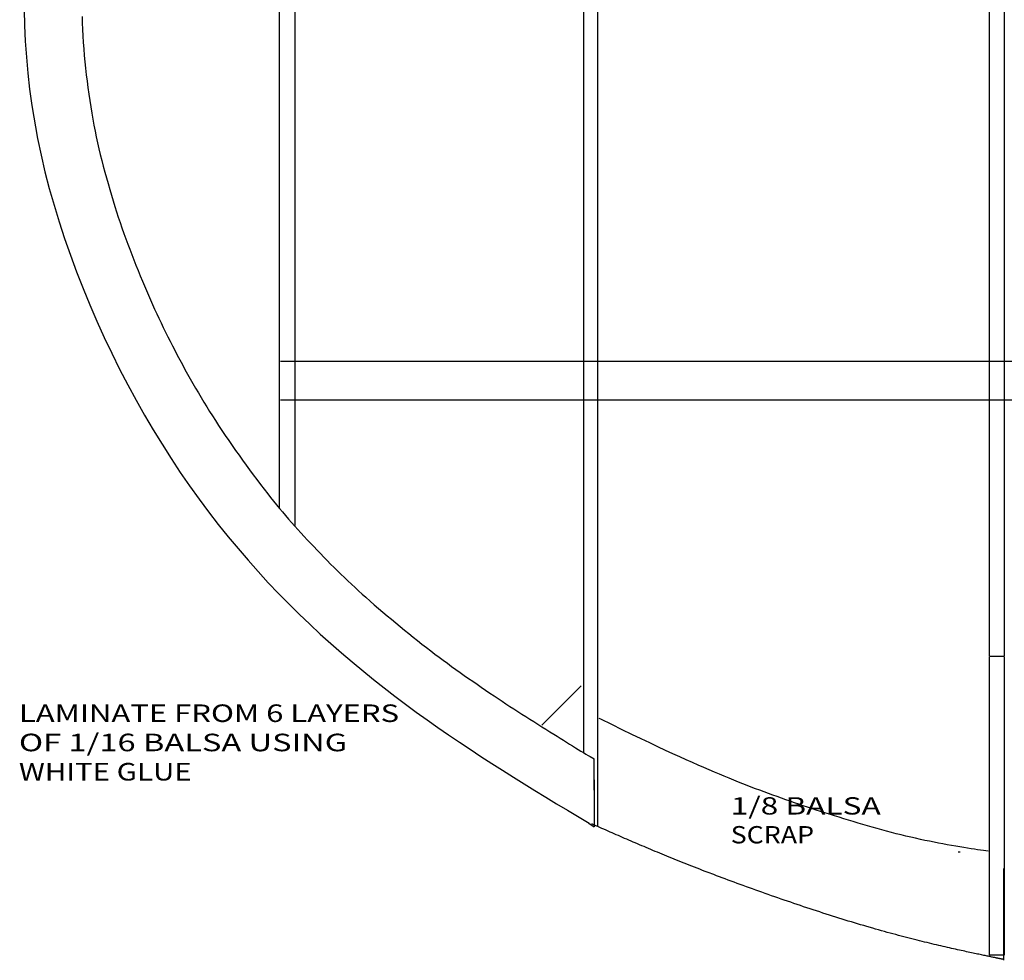
# Model space of a CAD drawing. Extents: x -8.8 to 62.6, y 2.1 to 42.4.
# Drawn here: x -8.7 to -2.3, y 17.2 to 23.3 of the extents above; entities that cross this region are included whole.
import ezdxf
from ezdxf.enums import TextEntityAlignment as Align

# ---------------------------------------------------------------- set-up
doc = ezdxf.new("R2010")
doc.units = 0
doc.header["$MEASUREMENT"] = 0
doc.layers.get('0').update_dxf_attribs({"linetype": 'CONTINUOUS'})
doc.styles.add('_TCW_TXTSTY_1', font='TXT.SHX')

msp = doc.modelspace()

# ---------------------------------------------------------------- linework, layer by layer
at = {"color": 7, "linetype": 'Continuous'}
for p, q in [((-2.374263, 19.185439, 0.55127), (-2.374263, 27.726095)), ((-2.280263, 27.726095), (-2.280263, 19.18544, 0.551269)), ((-5.014139, 27.571039, 0.55127), (-5.014139, 18.55826, 0.55127)), ((-4.920139, 18.081301, 0.55127), (-4.920139, 27.537865, 0.55127)), ((-6.887583, 20.037292, 0.55127), (-6.887583, 26.409169, 0.55127)), ((-6.991382, 26.31458, 0.55127), (-6.991382, 20.149079, 0.55127)), ((-8.646528, 23.385801, 0.480667), (-8.64442, 23.284214, 0.480667)), ((-8.270539, 23.342048, 0.480667), (-8.269572, 23.299922, 0.480667)), ((-8.269572, 23.299922, 0.480667), (-8.268073, 23.257804, 0.480667)), ((-8.64442, 23.284214, 0.480667), (-8.63998, 23.181689, 0.480667)), ((-8.268073, 23.257804, 0.480667), (-8.26606, 23.215699, 0.480667)), ((-8.63998, 23.181689, 0.480667), (-8.633135, 23.078276, 0.480667)), ((-8.26606, 23.215699, 0.480667), (-8.26355, 23.173611, 0.480667)), ((-8.26355, 23.173611, 0.480667), (-8.260561, 23.131545, 0.480667)), ((-8.260561, 23.131545, 0.480667), (-8.257109, 23.089506, 0.480667)), ((-8.633135, 23.078276, 0.480667), (-8.623815, 22.974023, 0.480667)), ((-8.257109, 23.089506, 0.480667), (-8.253214, 23.047498, 0.480667)), ((-8.253214, 23.047498, 0.480667), (-8.248891, 23.005526, 0.480667)), ((-8.623815, 22.974023, 0.480667), (-8.611948, 22.868979, 0.480667)), ((-8.248891, 23.005526, 0.480667), (-8.244159, 22.963595, 0.480667)), ((-8.244159, 22.963595, 0.480667), (-8.239034, 22.921709, 0.480667)), ((-8.239034, 22.921709, 0.480667), (-8.233535, 22.879873, 0.480667)), ((-8.611948, 22.868979, 0.480667), (-8.597461, 22.763193, 0.480667)), ((-8.233535, 22.879873, 0.480667), (-8.227679, 22.838092, 0.480667)), ((-8.227679, 22.838092, 0.480667), (-8.221483, 22.79637, 0.480667)), ((-8.221483, 22.79637, 0.480667), (-8.214964, 22.754712, 0.480667)), ((-8.597461, 22.763193, 0.480667), (-8.560343, 22.549591, 0.480667)), ((-8.214964, 22.754712, 0.480667), (-8.20814, 22.713123, 0.480667)), ((-8.20814, 22.713123, 0.480667), (-8.20814, 22.713123, 0.480667)), ((-8.20814, 22.713123, 0.480667), (-8.201449, 22.674642, 0.480667)), ((-8.201449, 22.674642, 0.480667), (-8.19431, 22.636239, 0.480667)), ((-8.19431, 22.636239, 0.480667), (-8.186743, 22.597913, 0.480667)), ((-8.186743, 22.597913, 0.480667), (-8.178767, 22.559663, 0.480667)), ((-8.560343, 22.549591, 0.480667), (-8.537596, 22.441889, 0.480667)), ((-8.178767, 22.559663, 0.480667), (-8.170401, 22.52149, 0.480667)), ((-8.170401, 22.52149, 0.480667), (-8.161665, 22.483392, 0.480667)), ((-8.161665, 22.483392, 0.480667), (-8.152578, 22.445371, 0.480667)), ((-8.537596, 22.441889, 0.480667), (-8.512108, 22.333734, 0.480667)), ((-8.152578, 22.445371, 0.480667), (-8.143159, 22.407425, 0.480667)), ((-8.143159, 22.407425, 0.480667), (-8.133427, 22.369554, 0.480667)), ((-8.512108, 22.333734, 0.480667), (-8.483976, 22.225267, 0.480667)), ((-8.133427, 22.369554, 0.480667), (-8.123403, 22.331758, 0.480667)), ((-8.123403, 22.331758, 0.480667), (-8.113104, 22.294036, 0.480667)), ((-8.113104, 22.294036, 0.480667), (-8.102551, 22.25639, 0.480667)), ((-8.483976, 22.225267, 0.480667), (-8.453292, 22.116631, 0.480667)), ((-8.102551, 22.25639, 0.480667), (-8.091762, 22.218817, 0.480667)), ((-8.091762, 22.218817, 0.480667), (-8.080757, 22.181318, 0.480667)), ((-8.080757, 22.181318, 0.480667), (-8.069555, 22.143893, 0.480667)), ((-8.069555, 22.143893, 0.480667), (-8.069555, 22.143893, 0.480667)), ((-8.069555, 22.143893, 0.480667), (-8.058714, 22.108629, 0.480667)), ((-8.453292, 22.116631, 0.480667), (-8.420152, 22.007966, 0.480667)), ((-8.058714, 22.108629, 0.480667), (-8.047537, 22.07347, 0.480667)), ((-8.047537, 22.07347, 0.480667), (-8.036041, 22.038411, 0.480667)), ((-8.420152, 22.007966, 0.480667), (-8.38465, 21.899416, 0.480667)), ((-8.036041, 22.038411, 0.480667), (-8.024243, 22.003448, 0.480667)), ((-8.024243, 22.003448, 0.480667), (-8.012159, 21.968579, 0.480667)), ((-8.012159, 21.968579, 0.480667), (-7.999805, 21.9338, 0.480667)), ((-8.38465, 21.899416, 0.480667), (-8.346881, 21.79112, 0.480667)), ((-7.999805, 21.9338, 0.480667), (-7.987199, 21.899108, 0.480667)), ((-7.987199, 21.899108, 0.480667), (-7.974356, 21.864498, 0.480667)), ((-7.974356, 21.864498, 0.480667), (-7.961294, 21.829968, 0.480667)), ((-7.961294, 21.829968, 0.480667), (-7.948029, 21.795515, 0.480667)), ((-8.346881, 21.79112, 0.480667), (-8.306938, 21.683222, 0.480667)), ((-7.948029, 21.795515, 0.480667), (-7.934576, 21.761134, 0.480667)), ((-7.934576, 21.761134, 0.480667), (-7.920954, 21.726822, 0.480667)), ((-7.920954, 21.726822, 0.480667), (-7.907178, 21.692576, 0.480667)), ((-7.907178, 21.692576, 0.480667), (-7.893265, 21.658392, 0.480667)), ((-8.306938, 21.683222, 0.480667), (-8.264917, 21.575863, 0.480667)), ((-7.893265, 21.658392, 0.480667), (-7.879232, 21.624268, 0.480667)), ((-7.879232, 21.624268, 0.480667), (-7.879232, 21.624268, 0.480667)), ((-7.879232, 21.624268, 0.480667), (-7.866497, 21.593711, 0.480667)), ((-8.264917, 21.575863, 0.480667), (-8.220911, 21.469185, 0.480667)), ((-7.866497, 21.593711, 0.480667), (-7.853575, 21.563229, 0.480667)), ((-7.853575, 21.563229, 0.480667), (-7.840467, 21.532824, 0.480667)), ((-7.840467, 21.532824, 0.480667), (-7.827173, 21.502495, 0.480667)), ((-7.827173, 21.502495, 0.480667), (-7.813695, 21.472246, 0.480667)), ((-8.220911, 21.469185, 0.480667), (-8.175016, 21.363329, 0.480667)), ((-7.813695, 21.472246, 0.480667), (-7.800034, 21.442078, 0.480667)), ((-7.800034, 21.442078, 0.480667), (-7.786191, 21.411992, 0.480667)), ((-7.786191, 21.411992, 0.480667), (-7.772166, 21.381989, 0.480667)), ((-7.772166, 21.381989, 0.480667), (-7.75796, 21.352072, 0.480667)), ((-8.175016, 21.363329, 0.480667), (-8.127326, 21.258436, 0.480667)), ((-7.75796, 21.352072, 0.480667), (-7.743575, 21.322242, 0.480667)), ((-7.743575, 21.322242, 0.480667), (-7.729011, 21.2925, 0.480667)), ((-8.127326, 21.258436, 0.480667), (-8.077936, 21.15465, 0.480667)), ((-7.729011, 21.2925, 0.480667), (-7.71427, 21.262849, 0.480667)), ((-7.71427, 21.262849, 0.480667), (-7.699352, 21.233288, 0.480667)), ((-7.699352, 21.233288, 0.480667), (-7.684259, 21.203821, 0.480667)), ((-7.684259, 21.203821, 0.480667), (-7.668991, 21.174449, 0.480667)), ((-8.077936, 21.15465, 0.480667), (-8.026939, 21.052111, 0.480667)), ((-7.668991, 21.174449, 0.480667), (-7.668991, 21.174449, 0.480667)), ((-7.668991, 21.174449, 0.480667), (-7.652623, 21.14337, 0.480667)), ((-7.652623, 21.14337, 0.480667), (-7.636101, 21.112366, 0.480667)), ((-7.636101, 21.112366, 0.480667), (-7.61942, 21.081442, 0.480667)), ((-8.026939, 21.052111, 0.480667), (-7.97443, 20.950961, 0.480667)), ((-7.61942, 21.081442, 0.480667), (-7.602574, 21.050604, 0.480667)), ((-7.602574, 21.050604, 0.480667), (-7.585559, 21.019857, 0.480667)), ((24.380519, 21.101095), (-6.981583, 21.101095, 0.55127)), ((-7.585559, 21.019857, 0.480667), (-7.56837, 20.989206, 0.480667)), ((-7.56837, 20.989206, 0.480667), (-7.551001, 20.958656, 0.480667)), ((-7.97443, 20.950961, 0.480667), (-7.920504, 20.851343, 0.480667)), ((-7.551001, 20.958656, 0.480667), (-7.533447, 20.928213, 0.480667)), ((-7.533447, 20.928213, 0.480667), (-7.515704, 20.897882, 0.480667)), ((-7.515704, 20.897882, 0.480667), (-7.497765, 20.867669, 0.480667)), ((-7.497765, 20.867669, 0.480667), (-7.479627, 20.837578, 0.480667)), ((-7.920504, 20.851343, 0.480667), (-7.865256, 20.753397, 0.480667)), ((-7.479627, 20.837578, 0.480667), (-7.461283, 20.807615, 0.480667)), ((-7.461283, 20.807615, 0.480667), (-7.44273, 20.777785, 0.480667)), ((24.379097, 20.851095, 0.55127), (-6.981583, 20.851095, 0.55127)), ((-7.865256, 20.753397, 0.480667), (-7.808779, 20.657265, 0.480667)), ((-7.44273, 20.777785, 0.480667), (-7.42396, 20.748094, 0.480667)), ((-7.42396, 20.748094, 0.480667), (-7.404971, 20.718547, 0.480667)), ((-7.404971, 20.718547, 0.480667), (-7.404971, 20.718547, 0.480667)), ((-7.404971, 20.718547, 0.480667), (-7.383635, 20.685854, 0.480667)), ((-7.383635, 20.685854, 0.480667), (-7.362092, 20.653293, 0.480667)), ((-7.808779, 20.657265, 0.480667), (-7.692518, 20.471012, 0.480667)), ((-7.362092, 20.653293, 0.480667), (-7.340344, 20.620865, 0.480667)), ((-7.340344, 20.620865, 0.480667), (-7.318396, 20.588568, 0.480667)), ((-7.318396, 20.588568, 0.480667), (-7.29625, 20.556404, 0.480667)), ((-7.29625, 20.556404, 0.480667), (-7.27391, 20.524371, 0.480667)), ((-7.27391, 20.524371, 0.480667), (-7.251379, 20.492471, 0.480667)), ((-7.251379, 20.492471, 0.480667), (-7.228662, 20.460702, 0.480667)), ((-7.692518, 20.471012, 0.480667), (-7.632915, 20.381142, 0.480667)), ((-7.228662, 20.460702, 0.480667), (-7.205761, 20.429065, 0.480667)), ((-7.205761, 20.429065, 0.480667), (-7.18268, 20.39756, 0.480667)), ((-7.632915, 20.381142, 0.480667), (-7.57241, 20.293466, 0.480667)), ((-7.18268, 20.39756, 0.480667), (-7.159422, 20.366187, 0.480667)), ((-7.159422, 20.366187, 0.480667), (-7.135991, 20.334946, 0.480667)), ((-7.57241, 20.293466, 0.480667), (-7.511045, 20.207936, 0.480667)), ((-7.135991, 20.334946, 0.480667), (-7.112391, 20.303837, 0.480667)), ((-7.112391, 20.303837, 0.480667), (-7.088624, 20.272859, 0.480667)), ((-7.088624, 20.272859, 0.480667), (-7.064695, 20.242013, 0.480667)), ((-7.064695, 20.242013, 0.480667), (-7.064695, 20.242013, 0.480667)), ((-7.064695, 20.242013, 0.480667), (-7.045959, 20.218211, 0.480667)), ((-7.045959, 20.218211, 0.480667), (-7.027019, 20.19457, 0.480667)), ((-7.511045, 20.207936, 0.480667), (-7.448864, 20.124507, 0.480667)), ((-7.027019, 20.19457, 0.480667), (-7.007881, 20.171085, 0.480667)), ((-7.007881, 20.171085, 0.480667), (-6.988556, 20.147751, 0.480667)), ((-7.448864, 20.124507, 0.480667), (-7.38591, 20.043132, 0.480667)), ((-6.988556, 20.147751, 0.480667), (-6.969052, 20.124562, 0.480667)), ((-6.969052, 20.124562, 0.480667), (-6.949378, 20.101513, 0.480667)), ((-6.949378, 20.101513, 0.480667), (-6.929543, 20.078599, 0.480667)), ((-7.38591, 20.043132, 0.480667), (-7.322225, 19.963764, 0.480667)), ((-6.929543, 20.078599, 0.480667), (-6.909556, 20.055815, 0.480667)), ((-6.909556, 20.055815, 0.480667), (-6.889425, 20.033156, 0.480667)), ((-6.889425, 20.033156, 0.480667), (-6.869159, 20.010617, 0.480667)), ((-7.322225, 19.963764, 0.480667), (-7.257852, 19.886358, 0.480667)), ((-6.869159, 20.010617, 0.480667), (-6.848767, 19.988192, 0.480667)), ((-6.848767, 19.988192, 0.480667), (-6.828259, 19.965876, 0.480667)), ((-6.828259, 19.965876, 0.480667), (-6.807642, 19.943665, 0.480667)), ((-6.807642, 19.943665, 0.480667), (-6.786926, 19.921552, 0.480667)), ((-6.786926, 19.921552, 0.480667), (-6.76612, 19.899534, 0.480667)), ((-6.76612, 19.899534, 0.480667), (-6.76612, 19.899534, 0.480667)), ((-6.76612, 19.899534, 0.480667), (-6.744392, 19.876748, 0.480667)), ((-7.257852, 19.886358, 0.480667), (-7.192835, 19.810867, 0.480667)), ((-6.744392, 19.876748, 0.480667), (-6.722547, 19.854068, 0.480667)), ((-6.722547, 19.854068, 0.480667), (-6.700585, 19.831499, 0.480667)), ((-7.192835, 19.810867, 0.480667), (-7.127214, 19.737244, 0.480667)), ((-6.700585, 19.831499, 0.480667), (-6.678503, 19.809043, 0.480667)), ((-6.678503, 19.809043, 0.480667), (-6.656302, 19.786704, 0.480667)), ((-6.656302, 19.786704, 0.480667), (-6.633979, 19.764484, 0.480667)), ((-7.127214, 19.737244, 0.480667), (-7.061035, 19.665443, 0.480667)), ((-6.633979, 19.764484, 0.480667), (-6.611534, 19.742386, 0.480667)), ((-6.611534, 19.742386, 0.480667), (-6.588967, 19.720415, 0.480667)), ((-6.588967, 19.720415, 0.480667), (-6.566275, 19.698573, 0.480667)), ((-7.061035, 19.665443, 0.480667), (-6.994339, 19.595418, 0.480667)), ((-6.566275, 19.698573, 0.480667), (-6.543458, 19.676863, 0.480667)), ((-6.543458, 19.676863, 0.480667), (-6.520516, 19.655289, 0.480667)), ((-6.520516, 19.655289, 0.480667), (-6.497446, 19.633853, 0.480667)), ((-6.994339, 19.595418, 0.480667), (-6.927169, 19.527122, 0.480667)), ((-6.497446, 19.633853, 0.480667), (-6.474248, 19.612559, 0.480667)), ((-6.474248, 19.612559, 0.480667), (-6.450922, 19.59141, 0.480667)), ((-6.450922, 19.59141, 0.480667), (-6.427465, 19.57041, 0.480667)), ((-6.927169, 19.527122, 0.480667), (-6.859569, 19.460509, 0.480667)), ((-6.427465, 19.57041, 0.480667), (-6.427465, 19.57041, 0.480667)), ((-6.427465, 19.57041, 0.480667), (-6.400137, 19.546235, 0.480667)), ((-6.400137, 19.546235, 0.480667), (-6.372676, 19.522209, 0.480667)), ((-6.372676, 19.522209, 0.480667), (-6.345084, 19.49833, 0.480667)), ((-6.859569, 19.460509, 0.480667), (-6.79158, 19.395533, 0.480667)), ((-6.345084, 19.49833, 0.480667), (-6.317365, 19.474596, 0.480667)), ((-6.317365, 19.474596, 0.480667), (-6.289522, 19.451004, 0.480667)), ((-6.289522, 19.451004, 0.480667), (-6.261559, 19.427553, 0.480667)), ((-6.79158, 19.395533, 0.480667), (-6.723246, 19.332147, 0.480667)), ((-6.261559, 19.427553, 0.480667), (-6.233479, 19.404241, 0.480667)), ((-6.233479, 19.404241, 0.480667), (-6.205286, 19.381065, 0.480667)), ((-6.723246, 19.332147, 0.480667), (-6.65461, 19.270305, 0.480667)), ((-6.205286, 19.381065, 0.480667), (-6.176982, 19.358023, 0.480667)), ((-6.176982, 19.358023, 0.480667), (-6.148572, 19.335113, 0.480667)), ((-6.148572, 19.335113, 0.480667), (-6.120058, 19.312333, 0.480667)), ((-6.65461, 19.270305, 0.480667), (-6.585714, 19.20996, 0.480667)), ((-6.120058, 19.312333, 0.480667), (-6.091444, 19.28968, 0.480667)), ((-6.091444, 19.28968, 0.480667), (-6.062734, 19.267154, 0.480667)), ((-6.062734, 19.267154, 0.480667), (-6.03393, 19.244751, 0.480667)), ((-6.585714, 19.20996, 0.480667), (-6.516601, 19.151067, 0.480667)), ((-6.03393, 19.244751, 0.480667), (-6.005037, 19.22247, 0.480667)), ((-6.005037, 19.22247, 0.480667), (-6.005037, 19.22247, 0.480667)), ((-6.005037, 19.22247, 0.480667), (-5.978279, 19.202065, 0.480667)), ((-5.978279, 19.202065, 0.480667), (-5.95139, 19.181834, 0.480667)), ((-6.516601, 19.151067, 0.480667), (-6.377896, 19.037447, 0.480667)), ((-5.95139, 19.181834, 0.480667), (-5.924377, 19.161767, 0.480667)), ((-5.924377, 19.161767, 0.480667), (-5.89725, 19.141853, 0.480667)), ((-5.89725, 19.141853, 0.480667), (-5.870015, 19.122084, 0.480667)), ((-2.280263, 19.185439, 0.55127), (-2.374263, 19.185439, 0.55127)), ((-2.374263, 17.247135, 0.55127), (-2.374263, 19.181025)), ((-2.280263, 19.181025), (-2.280263, 17.247135, 0.55127)), ((-5.870015, 19.122084, 0.480667), (-5.842682, 19.102448, 0.480667)), ((-5.842682, 19.102448, 0.480667), (-5.815258, 19.082935, 0.480667)), ((-5.815258, 19.082935, 0.480667), (-5.787752, 19.063536, 0.480667)), ((-6.377896, 19.037447, 0.480667), (-6.308384, 18.982625, 0.480667)), ((-5.787752, 19.063536, 0.480667), (-5.760172, 19.04424, 0.480667)), ((-5.760172, 19.04424, 0.480667), (-5.732526, 19.025036, 0.480667)), ((-5.732526, 19.025036, 0.480667), (-5.704823, 19.005916, 0.480667)), ((-5.704823, 19.005916, 0.480667), (-5.67707, 18.986869, 0.480667)), ((-6.308384, 18.982625, 0.480667), (-6.238787, 18.929049, 0.480667)), ((-5.67707, 18.986869, 0.480667), (-5.649276, 18.967884, 0.480667)), ((-5.649276, 18.967884, 0.480667), (-5.62145, 18.948952, 0.480667)), ((-5.62145, 18.948952, 0.480667), (-5.593599, 18.930063, 0.480667)), ((-6.238787, 18.929049, 0.480667), (-6.169111, 18.876654, 0.480667)), ((-6.169111, 18.876654, 0.480667), (-6.09936, 18.825374, 0.480667)), ((-5.593599, 18.930063, 0.480667), (-5.568144, 18.912916, 0.480667)), ((-5.568144, 18.912916, 0.480667), (-5.542608, 18.895894, 0.480667)), ((-5.542608, 18.895894, 0.480667), (-5.516995, 18.878985, 0.480667)), ((-5.516995, 18.878985, 0.480667), (-5.491313, 18.862181, 0.480667)), ((-6.09936, 18.825374, 0.480667), (-6.029539, 18.775144, 0.480667)), ((-5.491313, 18.862181, 0.480667), (-5.465569, 18.845472, 0.480667)), ((-5.465569, 18.845472, 0.480667), (-5.43977, 18.828846, 0.480667)), ((-5.43977, 18.828846, 0.480667), (-5.413921, 18.812295, 0.480667)), ((-5.413921, 18.812295, 0.480667), (-5.388031, 18.795808, 0.480667)), ((-6.029539, 18.775144, 0.480667), (-5.959651, 18.725898, 0.480667)), ((-5.388031, 18.795808, 0.480667), (-5.362105, 18.779376, 0.480667)), ((-5.362105, 18.779376, 0.480667), (-5.33615, 18.762987, 0.480667)), ((-5.33615, 18.762987, 0.480667), (-5.310174, 18.746634, 0.480667)), ((-5.310174, 18.746634, 0.480667), (-5.284183, 18.730304, 0.480667)), ((-4.901202, 18.778365, 0.55127), (-4.91053, 18.782989, 0.55127)), ((-4.829772, 18.743526, 0.55127), (-4.901202, 18.778365, 0.55127)), ((-5.959651, 18.725898, 0.480667), (-5.889701, 18.67757, 0.480667)), ((-5.284183, 18.730304, 0.480667), (-5.258183, 18.713989, 0.480667)), ((-5.258183, 18.713989, 0.480667), (-5.232182, 18.697679, 0.480667)), ((-5.232182, 18.697679, 0.480667), (-5.206186, 18.681362, 0.480667)), ((-5.206186, 18.681362, 0.480667), (-5.206186, 18.681362, 0.480667)), ((-5.206186, 18.681362, 0.480667), (-5.185239, 18.668232, 0.480667)), ((-4.76246, 18.710874, 0.55127), (-4.829772, 18.743526, 0.55127)), ((-4.699048, 18.680301, 0.55127), (-4.76246, 18.710874, 0.55127)), ((-5.889701, 18.67757, 0.480667), (-5.819694, 18.630095, 0.480667)), ((-5.819694, 18.630095, 0.480667), (-5.749634, 18.583406, 0.480667)), ((-5.185239, 18.668232, 0.480667), (-5.164376, 18.655198, 0.480667)), ((-5.164376, 18.655198, 0.480667), (-5.143701, 18.642323, 0.480667)), ((-5.143701, 18.642323, 0.480667), (-5.12332, 18.62967, 0.480667)), ((-5.12332, 18.62967, 0.480667), (-5.103337, 18.617301, 0.480667)), ((-5.103337, 18.617301, 0.480667), (-5.083859, 18.605279, 0.480667)), ((-4.639317, 18.651694, 0.55127), (-4.699048, 18.680301, 0.55127)), ((-4.583049, 18.624944, 0.55127), (-4.639317, 18.651694, 0.55127)), ((-4.530026, 18.599938, 0.55127), (-4.583049, 18.624944, 0.55127)), ((-5.749634, 18.583406, 0.480667), (-5.679526, 18.53744, 0.480667)), ((-5.083859, 18.605279, 0.480667), (-5.064989, 18.593667, 0.480667)), ((-5.064989, 18.593667, 0.480667), (-5.046834, 18.582525, 0.480667)), ((-5.046834, 18.582525, 0.480667), (-5.029498, 18.571918, 0.480667)), ((-5.029498, 18.571918, 0.480667), (-5.013086, 18.561908, 0.480667)), ((-5.013086, 18.561908, 0.480667), (-4.997704, 18.552556, 0.480667)), ((-4.997704, 18.552556, 0.480667), (-4.983457, 18.543927, 0.480667)), ((-4.480028, 18.576566, 0.55127), (-4.530026, 18.599938, 0.55127)), ((-4.432838, 18.554717, 0.55127), (-4.480028, 18.576566, 0.55127)), ((-4.388237, 18.53428, 0.55127), (-4.432838, 18.554717, 0.55127)), ((-5.679526, 18.53744, 0.480667), (-5.609373, 18.492129, 0.480667)), ((-5.609373, 18.492129, 0.480667), (-5.539181, 18.447409, 0.480667)), ((-4.983457, 18.543927, 0.480667), (-4.97045, 18.536081, 0.480667)), ((-4.97045, 18.536081, 0.480667), (-4.944833, 18.520706, 0.480667)), ((-4.944833, 18.318425, 0.480667), (-4.944833, 18.520706, 0.480667)), ((-4.346006, 18.515144, 0.55127), (-4.388237, 18.53428, 0.55127)), ((-4.305927, 18.497198, 0.55127), (-4.346006, 18.515144, 0.55127)), ((-4.267781, 18.480331, 0.55127), (-4.305927, 18.497198, 0.55127)), ((-5.539181, 18.447409, 0.480667), (-5.468953, 18.403213, 0.480667)), ((-4.23135, 18.464433, 0.55127), (-4.267781, 18.480331, 0.55127)), ((-4.196415, 18.449391, 0.55127), (-4.23135, 18.464433, 0.55127)), ((-4.162758, 18.435096, 0.55127), (-4.196415, 18.449391, 0.55127)), ((-4.13016, 18.421436, 0.55127), (-4.162758, 18.435096, 0.55127)), ((-5.468953, 18.403213, 0.480667), (-5.398694, 18.359477, 0.480667)), ((-4.94395, 18.385269, 0.560966), (-4.94395, 18.080778, 0.560966)), ((-4.098403, 18.408301, 0.55127), (-4.13016, 18.421436, 0.55127)), ((-4.067269, 18.395579, 0.55127), (-4.098403, 18.408301, 0.55127)), ((-4.036538, 18.383159, 0.55127), (-4.067269, 18.395579, 0.55127)), ((-4.005993, 18.37093, 0.55127), (-4.036538, 18.383159, 0.55127)), ((-3.978354, 18.359972, 0.55127), (-4.005993, 18.37093, 0.55127)), ((-5.398694, 18.359477, 0.480667), (-5.328409, 18.316134, 0.480667)), ((-5.328409, 18.316134, 0.480667), (-5.258102, 18.27312, 0.480667)), ((-3.950667, 18.349116, 0.55127), (-3.978354, 18.359972, 0.55127)), ((-3.922931, 18.338361, 0.55127), (-3.950667, 18.349116, 0.55127)), ((-3.895148, 18.327708, 0.55127), (-3.922931, 18.338361, 0.55127)), ((-3.867317, 18.317156, 0.55127), (-3.895148, 18.327708, 0.55127)), ((-3.83944, 18.306706, 0.55127), (-3.867317, 18.317156, 0.55127)), ((-3.811518, 18.296358, 0.55127), (-3.83944, 18.306706, 0.55127)), ((-5.258102, 18.27312, 0.480667), (-5.187777, 18.230367, 0.480667)), ((-3.78355, 18.286111, 0.55127), (-3.811518, 18.296358, 0.55127)), ((-3.755539, 18.275967, 0.55127), (-3.78355, 18.286111, 0.55127)), ((-3.727484, 18.265924, 0.55127), (-3.755539, 18.275967, 0.55127)), ((-3.699386, 18.255982, 0.55127), (-3.727484, 18.265924, 0.55127)), ((-3.671247, 18.246143, 0.55127), (-3.699386, 18.255982, 0.55127)), ((-3.643066, 18.236406, 0.55127), (-3.671247, 18.246143, 0.55127)), ((-3.614845, 18.226771, 0.55127), (-3.643066, 18.236406, 0.55127)), ((-5.187777, 18.230367, 0.480667), (-5.117439, 18.187812, 0.480667)), ((-5.117439, 18.187812, 0.480667), (-4.97674, 18.103028, 0.717911)), ((-3.586584, 18.217237, 0.55127), (-3.614845, 18.226771, 0.55127)), ((-3.558284, 18.207806, 0.55127), (-3.586584, 18.217237, 0.55127)), ((-3.529946, 18.198477, 0.55127), (-3.558284, 18.207806, 0.55127)), ((-3.501571, 18.18925, 0.55127), (-3.529946, 18.198477, 0.55127)), ((-3.473158, 18.180125, 0.55127), (-3.501571, 18.18925, 0.55127)), ((-3.44471, 18.171103, 0.55127), (-3.473158, 18.180125, 0.55127)), ((-3.414042, 18.161455, 0.55127), (-3.44471, 18.171103, 0.55127)), ((-3.383352, 18.151843, 0.55127), (-3.414042, 18.161455, 0.55127)), ((-3.352638, 18.142279, 0.55127), (-3.383352, 18.151843, 0.55127)), ((-3.321897, 18.132775, 0.55127), (-3.352638, 18.142279, 0.55127)), ((-3.291127, 18.123343, 0.55127), (-3.321897, 18.132775, 0.55127)), ((-3.260325, 18.113994, 0.55127), (-3.291127, 18.123343, 0.55127)), ((-3.229489, 18.104741, 0.55127), (-3.260325, 18.113994, 0.55127)), ((-3.198616, 18.095595, 0.55127), (-3.229489, 18.104741, 0.55127)), ((-4.978026, 18.10334, 0.560966), (-4.94395, 18.080778, 0.560966)), ((-4.932854, 18.087192), (-4.959212, 18.098809, 0.55127)), ((-4.919665, 18.081382), (-4.932854, 18.087192)), ((-4.906465, 18.075568), (-4.919665, 18.081382)), ((-4.893251, 18.069752), (-4.906465, 18.075568)), ((-4.880017, 18.063931), (-4.893251, 18.069752)), ((-4.866761, 18.058105), (-4.880017, 18.063931)), ((-4.853478, 18.052273), (-4.866761, 18.058105)), ((-4.840165, 18.046434), (-4.853478, 18.052273)), ((-4.826818, 18.040588), (-4.840165, 18.046434)), ((-3.167703, 18.086568, 0.55127), (-3.198616, 18.095595, 0.55127)), ((-3.136749, 18.077672, 0.55127), (-3.167703, 18.086568, 0.55127)), ((-3.10575, 18.068919, 0.55127), (-3.136749, 18.077672, 0.55127)), ((-3.074705, 18.060321, 0.55127), (-3.10575, 18.068919, 0.55127)), ((-3.043609, 18.051889, 0.55127), (-3.074705, 18.060321, 0.55127)), ((-3.012462, 18.043635, 0.55127), (-3.043609, 18.051889, 0.55127)), ((-2.98126, 18.035572, 0.55127), (-3.012462, 18.043635, 0.55127)), ((-4.813434, 18.034733), (-4.826818, 18.040588)), ((-4.800008, 18.028868), (-4.813434, 18.034733)), ((-4.786536, 18.022994), (-4.800008, 18.028868)), ((-4.773016, 18.017108), (-4.786536, 18.022994)), ((-4.759443, 18.011211), (-4.773016, 18.017108)), ((-4.745813, 18.0053), (-4.759443, 18.011211)), ((-4.732123, 17.999377), (-4.745813, 18.0053)), ((-4.718369, 17.993438), (-4.732123, 17.999377)), ((-4.704547, 17.987484), (-4.718369, 17.993438)), ((-4.690654, 17.981515), (-4.704547, 17.987484)), ((-4.676685, 17.975528), (-4.690654, 17.981515)), ((-2.950001, 18.027711, 0.55127), (-2.98126, 18.035572, 0.55127)), ((-2.918683, 18.020064, 0.55127), (-2.950001, 18.027711, 0.55127)), ((-2.887302, 18.012643, 0.55127), (-2.918683, 18.020064, 0.55127)), ((-2.855857, 18.005459, 0.55127), (-2.887302, 18.012643, 0.55127)), ((-2.824344, 17.998525, 0.55127), (-2.855857, 18.005459, 0.55127)), ((-2.7947, 17.992225, 0.55127), (-2.824344, 17.998525, 0.55127)), ((-2.765108, 17.986118, 0.55127), (-2.7947, 17.992225, 0.55127)), ((-2.735674, 17.980212, 0.55127), (-2.765108, 17.986118, 0.55127)), ((-2.706502, 17.974518, 0.55127), (-2.735674, 17.980212, 0.55127)), ((-4.662637, 17.969523), (-4.676685, 17.975528)), ((-4.648506, 17.963499), (-4.662637, 17.969523)), ((-4.634288, 17.957456), (-4.648506, 17.963499)), ((-4.61998, 17.951393), (-4.634288, 17.957456)), ((-4.605577, 17.945308), (-4.61998, 17.951393)), ((-4.591076, 17.939201), (-4.605577, 17.945308)), ((-4.576474, 17.933071), (-4.591076, 17.939201)), ((-4.561766, 17.926917), (-4.576474, 17.933071)), ((-4.546949, 17.920739), (-4.561766, 17.926917)), ((-4.532018, 17.914534), (-4.546949, 17.920739)), ((-4.516971, 17.908304), (-4.532018, 17.914534)), ((-2.677699, 17.969045, 0.55127), (-2.706502, 17.974518, 0.55127)), ((-2.649369, 17.963802, 0.55127), (-2.677699, 17.969045, 0.55127)), ((-2.621618, 17.958798, 0.55127), (-2.649369, 17.963802, 0.55127)), ((-2.594551, 17.954043, 0.55127), (-2.621618, 17.958798, 0.55127)), ((-2.568275, 17.949547, 0.55127), (-2.594551, 17.954043, 0.55127)), ((-2.566897, 17.914826, 0.55127), (-2.578516, 17.91623, 0.55127)), ((-2.542894, 17.945319, 0.55127), (-2.568275, 17.949547, 0.55127)), ((-2.518513, 17.941368, 0.55127), (-2.542894, 17.945319, 0.55127)), ((-2.495239, 17.937704, 0.55127), (-2.518513, 17.941368, 0.55127)), ((-2.473176, 17.934336, 0.55127), (-2.495239, 17.937704, 0.55127)), ((-2.45243, 17.931273, 0.55127), (-2.473176, 17.934336, 0.55127)), ((-2.433107, 17.928525, 0.55127), (-2.45243, 17.931273, 0.55127)), ((-2.415312, 17.926102, 0.55127), (-2.433107, 17.928525, 0.55127)), ((-2.399149, 17.924012, 0.55127), (-2.415312, 17.926102, 0.55127)), ((-2.384726, 17.922266, 0.55127), (-2.399149, 17.924012, 0.55127)), ((-4.501803, 17.902046), (-4.516971, 17.908304)), ((-4.486511, 17.895761), (-4.501803, 17.902046)), ((-4.47109, 17.889446), (-4.486511, 17.895761)), ((-4.455538, 17.883101), (-4.47109, 17.889446)), ((-4.439849, 17.876726), (-4.455538, 17.883101)), ((-4.424022, 17.870319), (-4.439849, 17.876726)), ((-4.40805, 17.86388), (-4.424022, 17.870319)), ((-4.391932, 17.857408), (-4.40805, 17.86388)), ((-4.375663, 17.850902), (-4.391932, 17.857408)), ((-4.35924, 17.844361), (-4.375663, 17.850902)), ((-4.342658, 17.837784), (-4.35924, 17.844361)), ((-4.325914, 17.83117), (-4.342658, 17.837784)), ((-4.309004, 17.824519), (-4.325914, 17.83117)), ((-4.291925, 17.81783), (-4.309004, 17.824519)), ((-4.274671, 17.811101), (-4.291925, 17.81783)), ((-4.257241, 17.804333), (-4.274671, 17.811101)), ((-4.23963, 17.797523), (-4.257241, 17.804333)), ((-4.221834, 17.790672), (-4.23963, 17.797523)), ((-4.20385, 17.783779), (-4.221834, 17.790672)), ((-4.167314, 17.769865), (-4.20385, 17.783779)), ((-4.148773, 17.762849), (-4.167314, 17.769865)), ((-4.130059, 17.755798), (-4.148773, 17.762849)), ((-4.111179, 17.748714), (-4.130059, 17.755798)), ((-4.092139, 17.7416), (-4.111179, 17.748714)), ((-4.072944, 17.734458), (-4.092139, 17.7416)), ((-4.053602, 17.727291), (-4.072944, 17.734458)), ((-4.034119, 17.720102), (-4.053602, 17.727291)), ((-4.014501, 17.712893), (-4.034119, 17.720102)), ((-3.994755, 17.705667), (-4.014501, 17.712893)), ((-3.974887, 17.698426), (-3.994755, 17.705667)), ((-3.954903, 17.691173), (-3.974887, 17.698426)), ((-3.934811, 17.683912), (-3.954903, 17.691173)), ((-3.914615, 17.676643), (-3.934811, 17.683912)), ((-3.894324, 17.669371), (-3.914615, 17.676643)), ((-3.873942, 17.662097), (-3.894324, 17.669371)), ((-3.853477, 17.654824), (-3.873942, 17.662097)), ((-3.832934, 17.647556), (-3.853477, 17.654824)), ((-3.812321, 17.640294), (-3.832934, 17.647556)), ((-3.791644, 17.633041), (-3.812321, 17.640294)), ((-3.770908, 17.6258), (-3.791644, 17.633041)), ((-3.750122, 17.618573), (-3.770908, 17.6258)), ((-3.729289, 17.611363), (-3.750122, 17.618573)), ((-3.708419, 17.604173), (-3.729289, 17.611363)), ((-3.687516, 17.597005), (-3.708419, 17.604173)), ((-3.666586, 17.589862), (-3.687516, 17.597005)), ((-3.645638, 17.582747), (-3.666586, 17.589862)), ((-3.624676, 17.575662), (-3.645638, 17.582747)), ((-3.603707, 17.568609), (-3.624676, 17.575662)), ((-3.582739, 17.561593), (-3.603707, 17.568609)), ((-3.561776, 17.554614), (-3.582739, 17.561593)), ((-3.540825, 17.547676), (-3.561776, 17.554614)), ((-3.519894, 17.540781), (-3.540825, 17.547676)), ((-3.498987, 17.533932), (-3.519894, 17.540781)), ((-3.478112, 17.527132), (-3.498987, 17.533932)), ((-3.457276, 17.520383), (-3.478112, 17.527132)), ((-3.436483, 17.513687), (-3.457276, 17.520383)), ((-3.415742, 17.507049), (-3.436483, 17.513687)), ((-3.395058, 17.500469), (-3.415742, 17.507049)), ((-3.374437, 17.493951), (-3.395058, 17.500469)), ((-3.353887, 17.487497), (-3.374437, 17.493951)), ((-3.333412, 17.481111), (-3.353887, 17.487497)), ((-3.313021, 17.474794), (-3.333412, 17.481111)), ((-3.292719, 17.468549), (-3.313021, 17.474794)), ((-3.272512, 17.462379), (-3.292719, 17.468549)), ((-3.252408, 17.456287), (-3.272512, 17.462379)), ((-3.232411, 17.450275), (-3.252408, 17.456287)), ((-3.21253, 17.444345), (-3.232411, 17.450275)), ((-3.19277, 17.438501), (-3.21253, 17.444345)), ((-3.173137, 17.432745), (-3.19277, 17.438501)), ((-3.134277, 17.421503), (-3.173137, 17.432745)), ((-3.115056, 17.416017), (-3.134277, 17.421503)), ((-3.09598, 17.41062), (-3.115056, 17.416017)), ((-3.077052, 17.405312), (-3.09598, 17.41062)), ((-3.058276, 17.400092), (-3.077052, 17.405312)), ((-3.039655, 17.394959), (-3.058276, 17.400092)), ((-3.021192, 17.389914), (-3.039655, 17.394959)), ((-3.002892, 17.384956), (-3.021192, 17.389914)), ((-2.984757, 17.380084), (-3.002892, 17.384956)), ((-2.966791, 17.375298), (-2.984757, 17.380084)), ((-2.948998, 17.370598), (-2.966791, 17.375298)), ((-2.931381, 17.365982), (-2.948998, 17.370598)), ((-2.913944, 17.361451), (-2.931381, 17.365982)), ((-2.896691, 17.357003), (-2.913944, 17.361451)), ((-2.879624, 17.35264), (-2.896691, 17.357003)), ((-2.862747, 17.348359), (-2.879624, 17.35264)), ((-2.846064, 17.34416), (-2.862747, 17.348359)), ((-2.829578, 17.340044), (-2.846064, 17.34416)), ((-2.813294, 17.336009), (-2.829578, 17.340044)), ((-2.797213, 17.332055), (-2.813294, 17.336009)), ((-2.781341, 17.328182), (-2.797213, 17.332055)), ((-2.765679, 17.324389), (-2.781341, 17.328182)), ((-2.750233, 17.320675), (-2.765679, 17.324389)), ((-2.735005, 17.317041), (-2.750233, 17.320675)), ((-2.719999, 17.313485), (-2.735005, 17.317041)), ((-2.705219, 17.310008), (-2.719999, 17.313485)), ((-2.690667, 17.306608), (-2.705219, 17.310008)), ((-2.676348, 17.303285), (-2.690667, 17.306608)), ((-2.662265, 17.300039), (-2.676348, 17.303285)), ((-2.648422, 17.29687), (-2.662265, 17.300039)), ((-2.634822, 17.293776), (-2.648422, 17.29687)), ((-2.621468, 17.290758), (-2.634822, 17.293776)), ((-2.608364, 17.287814), (-2.621468, 17.290758)), ((-2.595514, 17.284945), (-2.608364, 17.287814)), ((-2.582921, 17.282149), (-2.595514, 17.284945)), ((-2.570589, 17.279427), (-2.582921, 17.282149)), ((-2.55852, 17.276778), (-2.570589, 17.279427)), ((-2.54672, 17.274202), (-2.55852, 17.276778)), ((-2.53519, 17.271697), (-2.54672, 17.274202)), ((-2.523936, 17.269264), (-2.53519, 17.271697)), ((-2.512959, 17.266902), (-2.523936, 17.269264)), ((-2.502265, 17.26461), (-2.512959, 17.266902)), ((-2.491855, 17.262388), (-2.502265, 17.26461)), ((-2.481735, 17.260236), (-2.491855, 17.262388)), ((-2.471906, 17.258153), (-2.481735, 17.260236)), ((-2.462374, 17.256139), (-2.471906, 17.258153)), ((-2.45314, 17.254193), (-2.462374, 17.256139)), ((-2.44421, 17.252314), (-2.45314, 17.254193)), ((-2.435586, 17.250503), (-2.44421, 17.252314)), ((-2.427272, 17.248758), (-2.435586, 17.250503)), ((-2.411575, 17.245466), (-2.427272, 17.248758)), ((-2.404181, 17.243915), (-2.411575, 17.245466)), ((-2.397082, 17.242428), (-2.404181, 17.243915)), ((-2.390272, 17.241001), (-2.397082, 17.242428)), ((-2.383744, 17.239634), (-2.390272, 17.241001)), ((-2.377493, 17.238325), (-2.383744, 17.239634)), ((-2.371513, 17.237074), (-2.377493, 17.238325)), ((-2.280263, 17.247135, 0.55127), (-2.374263, 17.247135, 0.55127)), ((-2.365797, 17.235878), (-2.371513, 17.237074)), ((-2.360338, 17.234737), (-2.365797, 17.235878)), ((-2.355132, 17.233649), (-2.360338, 17.234737)), ((-2.350172, 17.232613), (-2.355132, 17.233649)), ((-2.345451, 17.231627), (-2.350172, 17.232613)), ((-2.340964, 17.230691), (-2.345451, 17.231627)), ((-2.336704, 17.229803), (-2.340964, 17.230691)), ((-2.332665, 17.228962), (-2.336704, 17.229803)), ((-2.328842, 17.228166), (-2.332665, 17.228962)), ((-2.325227, 17.227415), (-2.328842, 17.228166)), ((-2.321815, 17.226706), (-2.325227, 17.227415)), ((-2.3186, 17.226038), (-2.321815, 17.226706)), ((-2.315576, 17.225411), (-2.3186, 17.226038)), ((-2.312735, 17.224823), (-2.315576, 17.225411)), ((-2.310073, 17.224273), (-2.312735, 17.224823)), ((-2.307583, 17.223759), (-2.310073, 17.224273)), ((-2.305259, 17.22328), (-2.307583, 17.223759)), ((-2.303095, 17.222834), (-2.305259, 17.22328)), ((-2.301084, 17.222421), (-2.303095, 17.222834)), ((-2.299221, 17.22204), (-2.301084, 17.222421)), ((-2.297499, 17.221688), (-2.299221, 17.22204)), ((-2.295912, 17.221365), (-2.297499, 17.221688)), ((-2.294454, 17.221069), (-2.295912, 17.221365)), ((-2.29312, 17.220799), (-2.294454, 17.221069)), ((-2.291902, 17.220553), (-2.29312, 17.220799)), ((-2.290794, 17.220331), (-2.291902, 17.220553)), ((-2.289791, 17.220131), (-2.290794, 17.220331)), ((-2.288887, 17.219952), (-2.289791, 17.220131)), ((-2.288074, 17.219793), (-2.288887, 17.219952)), ((-2.287348, 17.219651), (-2.288074, 17.219793)), ((-2.286702, 17.219527), (-2.287348, 17.219651)), ((-2.286129, 17.219418), (-2.286702, 17.219527)), ((-2.285624, 17.219323), (-2.286129, 17.219418)), ((-2.28518, 17.219241), (-2.285624, 17.219323)), ((-2.284792, 17.219171), (-2.28518, 17.219241)), ((-2.284452, 17.219111), (-2.284792, 17.219171)), ((-2.284156, 17.219061), (-2.284452, 17.219111)), ((-2.283897, 17.219018), (-2.284156, 17.219061)), ((-2.283668, 17.218981), (-2.283897, 17.219018)), ((-2.283464, 17.21895), (-2.283668, 17.218981)), ((-2.283279, 17.218923), (-2.283464, 17.21895)), ((-2.283105, 17.218898), (-2.283279, 17.218923)), ((-2.282938, 17.218875), (-2.283105, 17.218898))]:
    msp.add_line(p, q, dxfattribs=at)
at = {"color": 7, "linetype": 'Continuous', "ltscale": 3}
for p, q in [((-5.028268, 18.995375, 0.55127), (-5.28337, 18.740273, 0.55127)), ((-2.283355, 17.809256, 0.55127), (-2.283355, 17.21348, 0.55127))]:
    msp.add_line(p, q, dxfattribs=at)

# ---------------------------------------------------------------- texts
at = {"color": 7, "linetype": 'Continuous', "style": '_TCW_TXTSTY_1'}
for s, height, width, p, p2 in [('LAMINATE FROM 6 LAYERS', 0.114, 1.015625, (-8.68142, 18.760818, 0.444744), (-6.21142, 18.760818, 0.444744)), ('OF 1/16 BALSA USING', 0.114, 1.059176, (-8.68142, 18.570818, 0.444744), (-6.548239, 18.570818, 0.444744)), ('WHITE GLUE', 0.114, 1.018809, (-8.68142, 18.380818, 0.444744), (-7.558693, 18.380818, 0.444744)), ('1/8 BALSA', 0.1125, 1.04, (-4.056827, 18.159947, 0.55127), (-3.081827, 18.159947, 0.55127)), ('SCRAP', 0.1125, 1.031747, (-4.056827, 17.972447, 0.55127), (-3.51516, 17.972447, 0.55127))]:
    msp.add_text(s, height=height, dxfattribs=dict(at, width=width)).set_placement(p, p2, align=Align.FIT)

doc.saveas('drawing.dxf')
